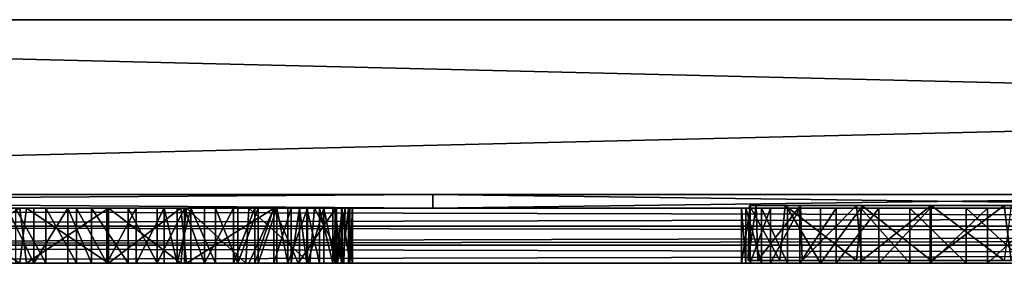
# Model space of a CAD drawing. Units: inches. Extents: x -10.4 to 10.4, y -1.7 to 1.7.
# Drawn here: x -5.7 to -2.9, y 1 to 1.7 of the extents above; entities that cross this region are included whole.
import ezdxf

# ---------------------------------------------------------------- set-up
doc = ezdxf.new("R2010")
doc.units = ezdxf.units.IN
doc.layers.get('0').update_dxf_attribs({"true_color": 0xc2ced6})

msp = doc.modelspace()

# ---------------------------------------------------------------- linework, layer by layer
for points in [[(-10.374, 1.6788), (10.374, 1.6788), (10.374, 1.1788), (-10.374, 1.6788)], [(10.374, 1.1788), (-10.374, 1.1788), (-10.374, 1.6788), (10.374, 1.1788)], [(10.374, 1.6788), (-10.374, 1.6788), (-10.374, 1.1788), (10.374, 1.6788)], [(-10.374, 1.1788), (10.374, 1.1788), (10.374, 1.6788), (-10.374, 1.1788)], [(-10.374, 1.6788), (10.374, 1.6788), (10.374, 1.6788), (-10.374, 1.6788)], [(10.374, 1.6788), (-10.374, 1.6788), (-10.374, 1.6788), (10.374, 1.6788)], [(-10.374, 1.1788), (10.374, 1.1788), (10.374, 1.1788), (-10.374, 1.1788)], [(10.374, 1.1788), (-10.374, 1.1788), (-10.374, 1.1788), (10.374, 1.1788)], [(-4.5263, 1.1788), (-10.3622, 1.1788), (-10.2834, 1.1788), (-4.5263, 1.1788)], [(-3.0847, 1.1788), (-10.3622, 1.1788), (-4.5263, 1.1788), (-3.0847, 1.1788)], [(-10.3622, 1.1788), (-10.3622, 1.1788), (-3.0847, 1.1788), (-10.3622, 1.1788)], [(-3.0847, 1.1788), (-3.0847, 1.1788), (-10.3622, 1.1788), (-3.0847, 1.1788)], [(-3.0847, 1.1788), (-3.0847, 1.1788), (-10.3622, 1.1788), (-3.0847, 1.1788)], [(-3.0847, 1.1788), (-4.5263, 1.1788), (-10.3622, 1.1788), (-3.0847, 1.1788)], [(-10.3622, 1.1788), (-3.0847, 1.1788), (-10.3622, 1.1788), (-10.3622, 1.1788)], [(-4.5263, 1.1788), (-10.2834, 1.1788), (-10.3622, 1.1788), (-4.5263, 1.1788)], [(-10.2834, 1.1788), (-4.5263, 1.1788), (-4.5263, 1.1394), (-10.2834, 1.1788)], [(-4.5263, 1.1394), (-10.2834, 1.1394), (-10.2834, 1.1788), (-4.5263, 1.1394)], [(-4.5263, 1.1788), (-10.2834, 1.1788), (-10.2834, 1.1394), (-4.5263, 1.1788)], [(-10.2834, 1.1394), (-4.5263, 1.1394), (-4.5263, 1.1788), (-10.2834, 1.1394)], [(-3.0847, 1.1788), (-4.5263, 1.1788), (-1.5643, 1.1788), (-3.0847, 1.1788)], [(-1.5643, 1.1788), (-4.5263, 1.1788), (-3.0847, 1.1788), (-1.5643, 1.1788)], [(-4.5263, 1.1788), (-1.5643, 1.1788), (-1.5643, 1.1394), (-4.5263, 1.1788)], [(-1.5643, 1.1394), (-4.5263, 1.1394), (-4.5263, 1.1788), (-1.5643, 1.1394)], [(-1.5643, 1.1788), (-4.5263, 1.1788), (-4.5263, 1.1394), (-1.5643, 1.1788)], [(-4.5263, 1.1394), (-1.5643, 1.1394), (-1.5643, 1.1788), (-4.5263, 1.1394)], [(-3.0847, 1.1788), (-3.0847, 1.1788), (1.3976, 1.1788), (-3.0847, 1.1788)], [(1.3976, 1.1788), (1.3976, 1.1788), (-3.0847, 1.1788), (1.3976, 1.1788)], [(-3.0847, 1.1788), (-3.0847, 1.1788), (1.3976, 1.1788), (-3.0847, 1.1788)], [(1.3976, 1.1788), (1.3976, 1.1788), (-3.0847, 1.1788), (1.3976, 1.1788)], [(1.3976, 1.1788), (-3.0847, 1.1788), (-1.5643, 1.1788), (1.3976, 1.1788)], [(-3.0847, 1.1788), (1.3976, 1.1788), (1.3976, 1.1788), (-3.0847, 1.1788)], [(1.3976, 1.1788), (-1.5643, 1.1788), (-3.0847, 1.1788), (1.3976, 1.1788)], [(10.3779, 1.0879), (10.3819, 1.1394), (-10.3779, 1.1394), (10.3779, 1.0879)], [(-10.3779, 1.1394), (-10.3779, 1.0879), (10.3779, 1.0879), (-10.3779, 1.1394)], [(0.7065, 1.1394), (-10.3779, 1.1394), (10.3819, 1.1394), (0.7065, 1.1394)], [(-0.6757, 1.1394), (-10.3779, 1.1394), (0.7065, 1.1394), (-0.6757, 1.1394)], [(-2.749, 1.1394), (-10.3779, 1.1394), (-0.6757, 1.1394), (-2.749, 1.1394)], [(-7.6175, 1.1394), (-10.3779, 1.1394), (-2.749, 1.1394), (-7.6175, 1.1394)], [(10.3819, 1.1394), (10.3866, 1.0607), (-10.3779, 1.0879), (10.3819, 1.1394)], [(-10.3779, 1.0879), (-10.3779, 1.1394), (10.3819, 1.1394), (-10.3779, 1.0879)], [(-10.3779, 1.1394), (0.7065, 1.1394), (2.0887, 1.1394), (-10.3779, 1.1394)], [(2.0887, 1.1394), (10.3819, 1.1394), (-10.3779, 1.1394), (2.0887, 1.1394)], [(-0.6757, 1.1394), (0.7065, 1.1394), (-10.3779, 1.1394), (-0.6757, 1.1394)], [(-2.0579, 1.1394), (-0.6757, 1.1394), (-10.3779, 1.1394), (-2.0579, 1.1394)], [(-3.4401, 1.1394), (-2.0579, 1.1394), (-10.3779, 1.1394), (-3.4401, 1.1394)], [(-7.6175, 1.1394), (-3.4401, 1.1394), (-10.3779, 1.1394), (-7.6175, 1.1394)], [(-4.5263, 1.1394), (-10.3622, 1.1394), (-3.0847, 1.1394), (-4.5263, 1.1394)], [(-10.2834, 1.1394), (-10.3622, 1.1394), (-4.5263, 1.1394), (-10.2834, 1.1394)], [(-10.3622, 1.1394), (-10.3622, 1.1394), (-3.0847, 1.1394), (-10.3622, 1.1394)], [(-3.0847, 1.1394), (-3.0847, 1.1394), (-10.3622, 1.1394), (-3.0847, 1.1394)], [(-3.0847, 1.1394), (-10.3622, 1.1394), (-4.5263, 1.1394), (-3.0847, 1.1394)], [(-3.0847, 1.1394), (-3.0847, 1.1394), (-10.3622, 1.1394), (-3.0847, 1.1394)], [(-4.5263, 1.1394), (-10.3622, 1.1394), (-10.2834, 1.1394), (-4.5263, 1.1394)], [(-3.0847, 1.1394), (-10.3622, 1.1394), (-10.3622, 1.1394), (-3.0847, 1.1394)], [(-5.6347, 1.1394), (-3.4401, 1.1394), (-7.6175, 1.1394), (-5.6347, 1.1394)], [(-7.6175, 1.1394), (-5.722, 1.1394), (-5.6347, 1.1394), (-7.6175, 1.1394)], [(-7.6175, 1.1394), (-5.6696, 1.1394), (-5.7458, 1.1394), (-7.6175, 1.1394)], [(-5.5716, 1.1394), (-7.6175, 1.1394), (-2.938, 1.1394), (-5.5716, 1.1394)], [(-7.6175, 1.1394), (-5.5716, 1.1394), (-5.6696, 1.1394), (-7.6175, 1.1394)], [(-2.7638, 1.1394), (-7.6175, 1.1394), (-2.0579, 1.1394), (-2.7638, 1.1394)], [(-2.0579, 1.1394), (-7.6175, 1.1394), (-2.749, 1.1394), (-2.0579, 1.1394)], [(-7.6175, 1.1394), (-2.7638, 1.1394), (-2.938, 1.1394), (-7.6175, 1.1394)], [(-3.4401, 1.1394), (-3.4401, 1.1394), (-7.6175, 1.1394), (-3.4401, 1.1394)], [(-7.6175, 1.1394), (-7.6175, 1.1394), (-3.4401, 1.1394), (-7.6175, 1.1394)], [(-7.6175, 1.1394), (-7.6175, 1.1394), (-2.749, 1.1394), (-7.6175, 1.1394)], [(-5.7097, 0.9823), (-5.9791, 0.9823), (-5.9626, 1.1399), (-5.7097, 0.9823)], [(-5.9627, 0.9823), (-5.6899, 0.9823), (-5.7097, 1.1399), (-5.9627, 0.9823)], [(-5.9626, 1.1399), (-5.6899, 1.1399), (-5.7097, 0.9823), (-5.9626, 1.1399)], [(-5.6899, 1.1399), (-5.9626, 1.1399), (-5.7097, 1.1399), (-5.6899, 1.1399)], [(-5.6696, 0.982), (-5.7458, 1.1394), (-5.6696, 1.1394), (-5.6696, 0.982)], [(-5.7458, 1.1394), (-5.6696, 0.982), (-5.7458, 0.982), (-5.7458, 1.1394)], [(-5.6347, 0.982), (-5.6347, 1.1394), (-5.722, 1.1394), (-5.6347, 0.982)], [(-5.6347, 0.982), (-5.722, 1.1394), (-5.722, 0.982), (-5.6347, 0.982)], [(-5.4553, 0.9823), (-5.7097, 0.9823), (-5.6899, 1.1399), (-5.4553, 0.9823)], [(-5.4553, 1.1399), (-5.7097, 1.1399), (-5.6899, 0.9823), (-5.4553, 1.1399)], [(-5.4553, 1.1399), (-5.6899, 1.1399), (-5.7097, 1.1399), (-5.4553, 1.1399)], [(-5.6899, 1.1399), (-5.4553, 1.1399), (-5.4553, 0.9823), (-5.6899, 1.1399)], [(-5.6899, 0.9823), (-5.4553, 0.9823), (-5.4553, 1.1399), (-5.6899, 0.9823)], [(-5.6899, 1.1399), (-5.2487, 1.1399), (-5.2323, 1.1399), (-5.6899, 1.1399)], [(-5.6899, 1.1399), (-5.4553, 1.1399), (-5.2487, 1.1399), (-5.6899, 1.1399)], [(-5.2323, 1.1399), (-5.4553, 1.1399), (-5.6899, 1.1399), (-5.2323, 1.1399)], [(-5.6696, 0.982), (-5.6696, 1.1394), (-5.5716, 1.1394), (-5.6696, 0.982)], [(-5.6696, 0.982), (-5.5716, 1.1394), (-5.5716, 0.982), (-5.6696, 0.982)], [(-5.5471, 0.982), (-5.5471, 1.1394), (-5.6347, 1.1394), (-5.5471, 0.982)], [(-5.5471, 0.982), (-5.6347, 1.1394), (-5.6347, 0.982), (-5.5471, 0.982)], [(-5.6347, 1.1394), (-5.5471, 1.1394), (-3.4401, 1.1394), (-5.6347, 1.1394)], [(-5.5042, 1.1394), (-5.5042, 0.982), (-5.5716, 1.1394), (-5.5042, 1.1394)], [(-5.5716, 1.1394), (-5.5042, 0.982), (-5.5716, 0.982), (-5.5716, 1.1394)], [(-5.5716, 1.1394), (-2.938, 1.1394), (-5.5042, 1.1394), (-5.5716, 1.1394)], [(-5.4605, 0.982), (-5.4605, 1.1394), (-5.5471, 1.1394), (-5.4605, 0.982)], [(-5.4605, 0.982), (-5.5471, 1.1394), (-5.5471, 0.982), (-5.4605, 0.982)], [(-5.4605, 1.1394), (-3.4401, 1.1394), (-5.5471, 1.1394), (-5.4605, 1.1394)], [(-5.3988, 0.982), (-5.5042, 1.1394), (-5.3988, 1.1394), (-5.3988, 0.982)], [(-5.5042, 0.982), (-5.5042, 1.1394), (-5.3988, 0.982), (-5.5042, 0.982)], [(-5.5042, 1.1394), (-3.1027, 1.1394), (-5.3988, 1.1394), (-5.5042, 1.1394)], [(-5.5042, 1.1394), (-2.938, 1.1394), (-3.1027, 1.1394), (-5.5042, 1.1394)], [(-5.4605, 0.982), (-5.3763, 1.1394), (-5.4605, 1.1394), (-5.4605, 0.982)], [(-5.3763, 0.982), (-5.3763, 1.1394), (-5.4605, 0.982), (-5.3763, 0.982)], [(-3.4401, 1.1394), (-5.4605, 1.1394), (-5.3763, 1.1394), (-3.4401, 1.1394)], [(-5.4553, 1.1399), (-5.2323, 1.1399), (-5.2487, 0.9823), (-5.4553, 1.1399)], [(-5.2487, 0.9823), (-5.4553, 0.9823), (-5.4553, 1.1399), (-5.2487, 0.9823)], [(-5.2487, 1.1399), (-5.4553, 1.1399), (-5.4553, 0.9823), (-5.2487, 1.1399)], [(-5.4553, 0.9823), (-5.2323, 0.9823), (-5.2487, 1.1399), (-5.4553, 0.9823)], [(-5.3162, 0.982), (-5.3988, 1.1394), (-5.3162, 1.1394), (-5.3162, 0.982)], [(-5.3988, 0.982), (-5.3988, 1.1394), (-5.3162, 0.982), (-5.3988, 0.982)], [(-5.3162, 1.1394), (-5.3988, 1.1394), (-3.1027, 1.1394), (-5.3162, 1.1394)], [(-5.3763, 0.982), (-5.2957, 1.1394), (-5.3763, 1.1394), (-5.3763, 0.982)], [(-5.2957, 0.982), (-5.2957, 1.1394), (-5.3763, 0.982), (-5.2957, 0.982)], [(-3.4401, 1.1394), (-5.3763, 1.1394), (-5.2957, 1.1394), (-3.4401, 1.1394)], [(-5.2379, 1.1394), (-5.3162, 0.982), (-5.3162, 1.1394), (-5.2379, 1.1394)], [(-5.3162, 0.982), (-5.2379, 1.1394), (-5.2379, 0.982), (-5.3162, 0.982)], [(-5.3162, 1.1394), (-3.2492, 1.1394), (-5.2379, 1.1394), (-5.3162, 1.1394)], [(-5.3162, 1.1394), (-3.1027, 1.1394), (-3.2492, 1.1394), (-5.3162, 1.1394)], [(-5.2957, 1.1394), (-5.259, 0.982), (-5.259, 1.1394), (-5.2957, 1.1394)], [(-5.259, 0.982), (-5.2957, 1.1394), (-5.2957, 0.982), (-5.259, 0.982)], [(-5.2957, 1.1394), (-5.259, 1.1394), (-3.4401, 1.1394), (-5.2957, 1.1394)], [(-5.259, 1.1394), (-5.259, 0.982), (-5.2198, 1.1394), (-5.259, 1.1394)], [(-5.2198, 1.1394), (-5.259, 0.982), (-5.2198, 0.982), (-5.2198, 1.1394)], [(-5.259, 1.1394), (-3.3011, 1.1394), (-3.4401, 1.1394), (-5.259, 1.1394)], [(-5.259, 1.1394), (-5.2198, 1.1394), (-3.3011, 1.1394), (-5.259, 1.1394)], [(-4.9812, 1.14), (-5.2487, 1.1399), (-5.2323, 0.9823), (-4.9812, 1.14)], [(-5.2487, 1.1399), (-4.9812, 1.14), (-4.865, 1.1399), (-5.2487, 1.1399)], [(-5.0621, 0.9823), (-5.2487, 0.9823), (-5.2323, 1.1399), (-5.0621, 0.9823)], [(-5.2323, 1.1399), (-5.2487, 1.1399), (-5.0531, 1.1399), (-5.2323, 1.1399)], [(-4.865, 1.1399), (-5.0531, 1.1399), (-5.2487, 1.1399), (-4.865, 1.1399)], [(-5.1808, 1.1394), (-5.1808, 0.982), (-5.2379, 1.1394), (-5.1808, 1.1394)], [(-5.1808, 0.982), (-5.2379, 0.982), (-5.2379, 1.1394), (-5.1808, 0.982)], [(-3.2492, 1.1394), (-5.1808, 1.1394), (-5.2379, 1.1394), (-3.2492, 1.1394)], [(-5.2323, 0.9823), (-5.0531, 0.9826), (-4.9812, 1.14), (-5.2323, 0.9823)], [(-5.2323, 1.1399), (-5.0531, 1.1399), (-5.0621, 0.9823), (-5.2323, 1.1399)], [(-5.1493, 0.982), (-5.1493, 1.1394), (-5.2198, 1.1394), (-5.1493, 0.982)], [(-5.1493, 0.982), (-5.2198, 1.1394), (-5.2198, 0.982), (-5.1493, 0.982)], [(-5.1493, 1.1394), (-3.3011, 1.1394), (-5.2198, 1.1394), (-5.1493, 1.1394)], [(-5.1808, 0.982), (-5.1808, 1.1394), (-5.0973, 1.1394), (-5.1808, 0.982)], [(-5.1808, 0.982), (-5.0973, 1.1394), (-5.0973, 0.982), (-5.1808, 0.982)], [(-5.1808, 1.1394), (-3.2492, 1.1394), (-3.3718, 1.1394), (-5.1808, 1.1394)], [(-5.0973, 1.1394), (-5.1808, 1.1394), (-3.3718, 1.1394), (-5.0973, 1.1394)], [(-5.0848, 0.982), (-5.0848, 1.1394), (-5.1493, 1.1394), (-5.0848, 0.982)], [(-5.1493, 0.982), (-5.0848, 0.982), (-5.1493, 1.1394), (-5.1493, 0.982)], [(-3.4164, 1.1394), (-3.3011, 1.1394), (-5.1493, 1.1394), (-3.4164, 1.1394)], [(-3.4164, 1.1394), (-5.1493, 1.1394), (-5.0848, 1.1394), (-3.4164, 1.1394)], [(-5.0973, 0.982), (-5.0973, 1.1394), (-5.0364, 1.1394), (-5.0973, 0.982)], [(-5.0973, 0.982), (-5.0364, 1.1394), (-5.0364, 0.982), (-5.0973, 0.982)], [(-5.0364, 1.1394), (-5.0973, 1.1394), (-3.3718, 1.1394), (-5.0364, 1.1394)], [(-5.0848, 0.982), (-5.0266, 1.1394), (-5.0848, 1.1394), (-5.0848, 0.982)], [(-5.0266, 0.982), (-5.0266, 1.1394), (-5.0848, 0.982), (-5.0266, 0.982)], [(-5.0848, 1.1394), (-5.0266, 1.1394), (-3.4164, 1.1394), (-5.0848, 1.1394)], [(-4.8786, 0.9824), (-5.0621, 0.9823), (-5.0531, 1.1399), (-4.8786, 0.9824)], [(-5.0531, 0.9826), (-4.9126, 0.9823), (-4.9812, 1.14), (-5.0531, 0.9826)], [(-5.0531, 1.1399), (-4.865, 1.1399), (-4.8786, 0.9824), (-5.0531, 1.1399)], [(-5.0364, 0.982), (-5.0364, 1.1394), (-4.982, 1.1394), (-5.0364, 0.982)], [(-5.0364, 0.982), (-4.982, 1.1394), (-4.982, 0.982), (-5.0364, 0.982)], [(-3.3718, 1.1394), (-4.982, 1.1394), (-5.0364, 1.1394), (-3.3718, 1.1394)], [(-5.0266, 0.982), (-4.9732, 1.1394), (-5.0266, 1.1394), (-5.0266, 0.982)], [(-4.9732, 0.982), (-4.9732, 1.1394), (-5.0266, 0.982), (-4.9732, 0.982)], [(-4.9732, 1.1394), (-3.4164, 1.1394), (-5.0266, 1.1394), (-4.9732, 1.1394)], [(-4.982, 0.982), (-4.982, 1.1394), (-4.9327, 1.1394), (-4.982, 0.982)], [(-4.982, 0.982), (-4.9327, 1.1394), (-4.9327, 0.982), (-4.982, 0.982)], [(-3.3718, 1.1394), (-3.4752, 1.1394), (-4.982, 1.1394), (-3.3718, 1.1394)], [(-4.9327, 1.1394), (-4.982, 1.1394), (-3.4752, 1.1394), (-4.9327, 1.1394)], [(-4.9812, 1.14), (-4.8045, 1.1395), (-4.865, 1.1399), (-4.9812, 1.14)], [(-4.9126, 0.9823), (-4.8045, 1.1395), (-4.9812, 1.14), (-4.9126, 0.9823)], [(-4.9732, 1.1394), (-4.9414, 0.982), (-4.9414, 1.1394), (-4.9732, 1.1394)], [(-4.9732, 1.1394), (-4.9732, 0.982), (-4.9414, 0.982), (-4.9732, 1.1394)], [(-3.4164, 1.1394), (-4.9732, 1.1394), (-4.9414, 1.1394), (-3.4164, 1.1394)], [(-4.9414, 0.982), (-4.8858, 1.1394), (-4.9414, 1.1394), (-4.9414, 0.982)], [(-4.8858, 1.1394), (-4.9414, 0.982), (-4.8858, 0.982), (-4.8858, 1.1394)], [(-3.511, 1.1394), (-4.9414, 1.1394), (-4.8858, 1.1394), (-3.511, 1.1394)], [(-4.9414, 1.1394), (-3.511, 1.1394), (-3.4164, 1.1394), (-4.9414, 1.1394)], [(-4.9087, 1.1394), (-4.9327, 0.982), (-4.9327, 1.1394), (-4.9087, 1.1394)], [(-4.9087, 0.982), (-4.9327, 0.982), (-4.9087, 1.1394), (-4.9087, 0.982)], [(-4.9327, 1.1394), (-3.4752, 1.1394), (-4.9087, 1.1394), (-4.9327, 1.1394)], [(-4.9126, 0.9823), (-4.7992, 0.9822), (-4.8045, 1.1395), (-4.9126, 0.9823)], [(-4.8875, 1.1394), (-4.8875, 0.982), (-4.9087, 1.1394), (-4.8875, 1.1394)], [(-4.9087, 1.1394), (-4.8875, 0.982), (-4.9087, 0.982), (-4.9087, 1.1394)], [(-3.4752, 1.1394), (-4.8875, 1.1394), (-4.9087, 1.1394), (-3.4752, 1.1394)], [(-4.8512, 0.982), (-4.8875, 1.1394), (-4.8512, 1.1394), (-4.8512, 0.982)], [(-4.8512, 0.982), (-4.8875, 0.982), (-4.8875, 1.1394), (-4.8512, 0.982)], [(-4.8875, 1.1394), (-3.56, 1.1394), (-4.8512, 1.1394), (-4.8875, 1.1394)], [(-4.8875, 1.1394), (-3.4752, 1.1394), (-3.56, 1.1394), (-4.8875, 1.1394)], [(-4.8858, 0.982), (-4.8385, 1.1394), (-4.8858, 1.1394), (-4.8858, 0.982)], [(-4.8385, 0.982), (-4.8385, 1.1394), (-4.8858, 0.982), (-4.8385, 0.982)], [(-3.511, 1.1394), (-4.8858, 1.1394), (-4.8385, 1.1394), (-3.511, 1.1394)], [(-4.781, 0.9823), (-4.8786, 0.9824), (-4.865, 1.1399), (-4.781, 0.9823)], [(-4.865, 1.1399), (-4.7776, 1.1394), (-4.781, 0.9823), (-4.865, 1.1399)], [(-4.7776, 1.1394), (-4.865, 1.1399), (-4.8045, 1.1395), (-4.7776, 1.1394)], [(-4.8134, 0.982), (-4.8512, 1.1394), (-4.8134, 1.1394), (-4.8134, 0.982)], [(-4.8512, 0.982), (-4.8512, 1.1394), (-4.8134, 0.982), (-4.8512, 0.982)], [(-4.8134, 1.1394), (-4.8512, 1.1394), (-3.56, 1.1394), (-4.8134, 1.1394)], [(-4.8058, 0.982), (-4.8058, 1.1394), (-4.8385, 1.1394), (-4.8058, 0.982)], [(-4.8385, 1.1394), (-4.8385, 0.982), (-4.8058, 0.982), (-4.8385, 1.1394)], [(-3.585, 1.1394), (-3.511, 1.1394), (-4.8385, 1.1394), (-3.585, 1.1394)], [(-3.585, 1.1394), (-4.8385, 1.1394), (-4.8058, 1.1394), (-3.585, 1.1394)], [(-4.8027, 1.1394), (-4.8134, 0.982), (-4.8134, 1.1394), (-4.8027, 1.1394)], [(-4.8027, 1.1394), (-4.8027, 0.982), (-4.8134, 0.982), (-4.8027, 1.1394)], [(-3.56, 1.1394), (-3.6177, 1.1394), (-4.8134, 1.1394), (-3.56, 1.1394)], [(-4.8027, 1.1394), (-4.8134, 1.1394), (-3.6177, 1.1394), (-4.8027, 1.1394)], [(-4.7885, 0.982), (-4.7885, 1.1394), (-4.8058, 1.1394), (-4.7885, 0.982)], [(-4.8058, 1.1394), (-4.8058, 0.982), (-4.7885, 0.982), (-4.8058, 1.1394)], [(-4.7885, 1.1394), (-3.585, 1.1394), (-4.8058, 1.1394), (-4.7885, 1.1394)], [(-4.7776, 1.1394), (-4.8045, 1.1395), (-4.7992, 0.9822), (-4.7776, 1.1394)], [(-4.7866, 1.1394), (-4.8027, 0.982), (-4.8027, 1.1394), (-4.7866, 1.1394)], [(-4.8027, 0.982), (-4.7866, 1.1394), (-4.7866, 0.982), (-4.8027, 0.982)], [(-4.8027, 1.1394), (-3.6177, 1.1394), (-4.7866, 1.1394), (-4.8027, 1.1394)], [(-4.7992, 0.9822), (-4.781, 0.9823), (-4.7776, 1.1394), (-4.7992, 0.9822)], [(-4.7641, 0.982), (-4.7641, 1.1394), (-4.7885, 1.1394), (-4.7641, 0.982)], [(-4.7641, 0.982), (-4.7885, 1.1394), (-4.7885, 0.982), (-4.7641, 0.982)], [(-3.6307, 1.1394), (-4.7885, 1.1394), (-4.7641, 1.1394), (-3.6307, 1.1394)], [(-3.585, 1.1394), (-4.7885, 1.1394), (-3.6307, 1.1394), (-3.585, 1.1394)], [(-4.7866, 0.982), (-4.7866, 1.1394), (-4.7685, 1.1394), (-4.7866, 0.982)], [(-4.7685, 1.1394), (-4.7685, 0.982), (-4.7866, 0.982), (-4.7685, 1.1394)], [(-4.7866, 1.1394), (-3.6177, 1.1394), (-4.7685, 1.1394), (-4.7866, 1.1394)], [(-4.7576, 0.982), (-4.7685, 1.1394), (-4.7576, 1.1394), (-4.7576, 0.982)], [(-4.7685, 0.982), (-4.7685, 1.1394), (-4.7576, 0.982), (-4.7685, 0.982)], [(-4.7685, 1.1394), (-3.6422, 1.1394), (-4.7576, 1.1394), (-4.7685, 1.1394)], [(-3.6422, 1.1394), (-4.7685, 1.1394), (-3.6177, 1.1394), (-3.6422, 1.1394)], [(-4.7641, 0.982), (-4.7563, 1.1394), (-4.7641, 1.1394), (-4.7641, 0.982)], [(-4.7563, 1.1394), (-4.7641, 0.982), (-4.7563, 0.982), (-4.7563, 1.1394)], [(-4.7641, 1.1394), (-4.7563, 1.1394), (-3.6307, 1.1394), (-4.7641, 1.1394)], [(-4.7571, 0.982), (-4.7576, 1.1394), (-4.7571, 1.1394), (-4.7571, 0.982)], [(-4.7576, 1.1394), (-4.7571, 0.982), (-4.7576, 0.982), (-4.7576, 1.1394)], [(-3.6422, 1.1394), (-4.7571, 1.1394), (-4.7576, 1.1394), (-3.6422, 1.1394)], [(-4.7563, 0.982), (-4.7571, 1.1394), (-4.7563, 1.1394), (-4.7563, 0.982)], [(-4.7571, 0.982), (-4.7571, 1.1394), (-4.7563, 0.982), (-4.7571, 0.982)], [(-4.7563, 1.1394), (-4.7571, 1.1394), (-3.6422, 1.1394), (-4.7563, 1.1394)], [(-3.6422, 1.1394), (-3.6307, 1.1394), (-4.7563, 1.1394), (-3.6422, 1.1394)], [(-3.0847, 1.1394), (-1.5643, 1.1394), (-4.5263, 1.1394), (-3.0847, 1.1394)], [(-4.5263, 1.1394), (-1.5643, 1.1394), (-3.0847, 1.1394), (-4.5263, 1.1394)], [(-3.6422, 1.1394), (-3.6422, 0.982), (-3.6307, 0.982), (-3.6422, 1.1394)], [(-3.6307, 0.982), (-3.6307, 1.1394), (-3.6422, 1.1394), (-3.6307, 0.982)], [(-3.6177, 1.1394), (-3.6177, 0.982), (-3.6422, 0.982), (-3.6177, 1.1394)], [(-3.6422, 0.982), (-3.6422, 1.1394), (-3.6177, 1.1394), (-3.6422, 0.982)], [(-3.6307, 1.1394), (-3.6307, 0.982), (-3.585, 0.982), (-3.6307, 1.1394)], [(-3.585, 0.982), (-3.585, 1.1394), (-3.6307, 1.1394), (-3.585, 0.982)], [(-3.6234, 0.9899), (-3.5957, 0.9907), (-3.6005, 1.1474), (-3.6234, 0.9899)], [(-3.6005, 1.1474), (-3.6201, 1.1473), (-3.6234, 0.9899), (-3.6005, 1.1474)], [(-3.5328, 0.9896), (-3.6234, 0.9899), (-3.6201, 1.1473), (-3.5328, 0.9896)], [(-3.6201, 1.1473), (-3.6005, 1.1474), (-3.4741, 1.1473), (-3.6201, 1.1473)], [(-3.6201, 1.1473), (-3.5175, 1.147), (-3.5328, 0.9896), (-3.6201, 1.1473)], [(-3.4741, 1.1473), (-3.5175, 1.147), (-3.6201, 1.1473), (-3.4741, 1.1473)], [(-3.56, 1.1394), (-3.56, 0.982), (-3.6177, 0.982), (-3.56, 1.1394)], [(-3.6177, 0.982), (-3.6177, 1.1394), (-3.56, 1.1394), (-3.6177, 0.982)], [(-3.4741, 1.1473), (-3.6005, 1.1474), (-3.5957, 0.9907), (-3.4741, 1.1473)], [(-3.5957, 0.9907), (-3.4689, 0.9897), (-3.4741, 1.1473), (-3.5957, 0.9907)], [(-3.585, 1.1394), (-3.585, 0.982), (-3.511, 0.982), (-3.585, 1.1394)], [(-3.511, 0.982), (-3.511, 1.1394), (-3.585, 1.1394), (-3.511, 0.982)], [(-3.4752, 1.1394), (-3.4752, 0.982), (-3.56, 0.982), (-3.4752, 1.1394)], [(-3.56, 0.982), (-3.56, 1.1394), (-3.4752, 1.1394), (-3.56, 0.982)], [(-3.5175, 1.147), (-3.3135, 0.9897), (-3.5328, 0.9896), (-3.5175, 1.147)], [(-3.5175, 1.147), (-3.2982, 1.1473), (-3.3135, 0.9897), (-3.5175, 1.147)], [(-3.4741, 1.1473), (-3.2982, 1.1473), (-3.5175, 1.147), (-3.4741, 1.1473)], [(-3.511, 1.1394), (-3.511, 0.982), (-3.4164, 0.982), (-3.511, 1.1394)], [(-3.4164, 0.982), (-3.4164, 1.1394), (-3.511, 1.1394), (-3.4164, 0.982)], [(-3.3718, 1.1394), (-3.3718, 0.982), (-3.4752, 0.982), (-3.3718, 1.1394)], [(-3.4752, 0.982), (-3.4752, 1.1394), (-3.3718, 1.1394), (-3.4752, 0.982)], [(-3.3135, 1.1473), (-3.4741, 1.1473), (-3.4689, 0.9897), (-3.3135, 1.1473)], [(-3.3135, 1.1473), (-3.2982, 1.1473), (-3.4741, 1.1473), (-3.3135, 1.1473)], [(-3.4689, 0.9897), (-3.2982, 0.9897), (-3.3135, 1.1473), (-3.4689, 0.9897)], [(-3.1606, 1.1394), (-2.9997, 1.1394), (-3.4401, 1.1394), (-3.1606, 1.1394)], [(-3.4401, 1.1394), (-2.0579, 1.1394), (-2.0579, 1.1394), (-3.4401, 1.1394)], [(-2.0579, 1.1394), (-3.4401, 1.1394), (-3.4401, 1.1394), (-2.0579, 1.1394)], [(-2.0579, 1.1394), (-3.4401, 1.1394), (-2.8268, 1.1394), (-2.0579, 1.1394)], [(-3.4401, 1.1394), (-2.9997, 1.1394), (-2.8268, 1.1394), (-3.4401, 1.1394)], [(-3.1606, 1.1394), (-3.4401, 1.1394), (-3.3011, 1.1394), (-3.1606, 1.1394)], [(-3.3011, 1.1394), (-3.4164, 1.1394), (-3.4164, 0.982), (-3.3011, 1.1394)], [(-3.4164, 0.982), (-3.3011, 0.982), (-3.3011, 1.1394), (-3.4164, 0.982)], [(-3.3718, 0.982), (-3.3718, 1.1394), (-3.2492, 1.1394), (-3.3718, 0.982)], [(-3.2492, 1.1394), (-3.2492, 0.982), (-3.3718, 0.982), (-3.2492, 1.1394)], [(-3.0996, 0.9897), (-3.3135, 0.9897), (-3.2982, 1.1473), (-3.0996, 0.9897)], [(-3.0996, 1.1473), (-3.3135, 1.1473), (-3.2982, 0.9897), (-3.0996, 1.1473)], [(-2.89, 1.1473), (-3.0996, 1.1473), (-3.3135, 1.1473), (-2.89, 1.1473)], [(-3.2982, 1.1473), (-3.3135, 1.1473), (-3.0996, 1.1473), (-3.2982, 1.1473)], [(-3.0996, 1.1473), (-2.89, 1.1473), (-3.3135, 1.1473), (-3.0996, 1.1473)], [(-3.3011, 1.1394), (-3.3011, 0.982), (-3.1606, 0.982), (-3.3011, 1.1394)], [(-3.1606, 0.982), (-3.1606, 1.1394), (-3.3011, 1.1394), (-3.1606, 0.982)], [(-3.2982, 1.1473), (-3.0996, 1.1473), (-3.0996, 0.9897), (-3.2982, 1.1473)], [(-3.2982, 0.9897), (-3.0996, 0.9897), (-3.0996, 1.1473), (-3.2982, 0.9897)], [(-3.1027, 1.1394), (-3.1027, 0.982), (-3.2492, 0.982), (-3.1027, 1.1394)], [(-3.2492, 0.982), (-3.2492, 1.1394), (-3.1027, 1.1394), (-3.2492, 0.982)], [(-3.1606, 1.1394), (-3.1606, 0.982), (-2.9997, 0.982), (-3.1606, 1.1394)], [(-2.9997, 0.982), (-2.9997, 1.1394), (-3.1606, 1.1394), (-2.9997, 0.982)], [(-2.938, 1.1394), (-2.938, 0.982), (-3.1027, 0.982), (-2.938, 1.1394)], [(-3.1027, 0.982), (-3.1027, 1.1394), (-2.938, 1.1394), (-3.1027, 0.982)], [(-2.89, 0.9897), (-3.0996, 0.9897), (-3.0996, 1.1473), (-2.89, 0.9897)], [(-3.0996, 1.1473), (-2.8703, 1.1473), (-2.89, 0.9897), (-3.0996, 1.1473)], [(-3.0996, 0.9897), (-2.8703, 0.9897), (-2.89, 1.1473), (-3.0996, 0.9897)], [(-2.89, 1.1473), (-3.0996, 1.1473), (-3.0996, 0.9897), (-2.89, 1.1473)], [(-3.0996, 1.1473), (-2.89, 1.1473), (-2.8703, 1.1473), (-3.0996, 1.1473)], [(-3.0847, 1.1394), (1.3976, 1.1394), (1.3976, 1.1394), (-3.0847, 1.1394)], [(1.3976, 1.1394), (-3.0847, 1.1394), (-3.0847, 1.1394), (1.3976, 1.1394)], [(-3.0847, 1.1394), (1.3976, 1.1394), (1.3976, 1.1394), (-3.0847, 1.1394)], [(1.3976, 1.1394), (-3.0847, 1.1394), (-3.0847, 1.1394), (1.3976, 1.1394)], [(-3.0847, 1.1394), (1.3976, 1.1394), (1.3976, 1.1394), (-3.0847, 1.1394)], [(1.3976, 1.1394), (-1.5643, 1.1394), (-3.0847, 1.1394), (1.3976, 1.1394)], [(1.3976, 1.1394), (-3.0847, 1.1394), (-1.5643, 1.1394), (1.3976, 1.1394)], [(-2.9997, 1.1394), (-2.9997, 0.982), (-2.8268, 0.982), (-2.9997, 1.1394)], [(-2.8268, 0.982), (-2.8268, 1.1394), (-2.9997, 1.1394), (-2.8268, 0.982)], [(-2.7638, 1.1394), (-2.7638, 0.982), (-2.938, 0.982), (-2.7638, 1.1394)], [(-2.938, 0.982), (-2.938, 1.1394), (-2.7638, 1.1394), (-2.938, 0.982)], [(-2.5863, 1.1473), (-2.89, 1.1473), (-2.8703, 0.9897), (-2.5863, 1.1473)], [(-2.5863, 1.1473), (-2.8703, 1.1473), (-2.89, 1.1473), (-2.5863, 1.1473)], [(-10.3779, 1.0335), (-10.3779, 1.0879), (10.3866, 1.0607), (-10.3779, 1.0335)], [(-10.3779, 1.0335), (10.3779, 1.0335), (10.3779, 1.0879), (-10.3779, 1.0335)], [(10.3779, 1.0879), (-10.3779, 1.0879), (-10.3779, 1.0335), (10.3779, 1.0879)], [(-10.3779, 1.0335), (10.3866, 1.0607), (10.3819, 0.982), (-10.3779, 1.0335)], [(10.3779, 1.0335), (-10.3779, 1.0335), (-10.3779, 0.982), (10.3779, 1.0335)], [(-10.3779, 0.982), (10.3819, 0.982), (10.3779, 1.0335), (-10.3779, 0.982)], [(10.3819, 0.982), (-10.3779, 0.982), (-10.3779, 1.0335), (10.3819, 0.982)], [(-3.6234, 0.9899), (-3.4689, 0.9897), (-3.5957, 0.9907), (-3.6234, 0.9899)], [(-3.4689, 0.9897), (-3.6234, 0.9899), (-3.5328, 0.9896), (-3.4689, 0.9897)], [(-3.4689, 0.9897), (-3.5328, 0.9896), (-3.3135, 0.9897), (-3.4689, 0.9897)], [(-3.2982, 0.9897), (-3.4689, 0.9897), (-3.3135, 0.9897), (-3.2982, 0.9897)], [(-3.3135, 0.9897), (-3.0996, 0.9897), (-3.2982, 0.9897), (-3.3135, 0.9897)], [(-2.8703, 0.9897), (-3.2982, 0.9897), (-3.0996, 0.9897), (-2.8703, 0.9897)], [(-3.0996, 0.9897), (-3.2982, 0.9897), (-2.8703, 0.9897), (-3.0996, 0.9897)], [(-3.0996, 0.9897), (-2.89, 0.9897), (-2.8703, 0.9897), (-3.0996, 0.9897)], [(-10.3779, 0.982), (-0.6757, 0.982), (1.3976, 0.982), (-10.3779, 0.982)], [(1.3976, 0.982), (10.3819, 0.982), (-10.3779, 0.982), (1.3976, 0.982)], [(-2.0579, 0.982), (-0.6757, 0.982), (-10.3779, 0.982), (-2.0579, 0.982)], [(-3.4401, 0.982), (-2.0579, 0.982), (-10.3779, 0.982), (-3.4401, 0.982)], [(-7.6175, 0.982), (-3.4401, 0.982), (-10.3779, 0.982), (-7.6175, 0.982)], [(-10.3779, 0.982), (10.3819, 0.982), (-0.6757, 0.982), (-10.3779, 0.982)], [(-0.6757, 0.982), (-2.0579, 0.982), (-10.3779, 0.982), (-0.6757, 0.982)], [(-10.3779, 0.982), (-2.0579, 0.982), (-4.1312, 0.982), (-10.3779, 0.982)], [(-10.3779, 0.982), (-4.1312, 0.982), (-8.9997, 0.982), (-10.3779, 0.982)], [(-8.9997, 0.982), (-4.1312, 0.982), (-7.6175, 0.982), (-8.9997, 0.982)], [(-5.722, 0.982), (-7.6175, 0.982), (-5.6347, 0.982), (-5.722, 0.982)], [(-7.6175, 0.982), (-3.4401, 0.982), (-5.6347, 0.982), (-7.6175, 0.982)], [(-5.5716, 0.982), (-2.938, 0.982), (-7.6175, 0.982), (-5.5716, 0.982)], [(-5.5716, 0.982), (-7.6175, 0.982), (-5.6696, 0.982), (-5.5716, 0.982)], [(-7.6175, 0.982), (-5.7458, 0.982), (-5.6696, 0.982), (-7.6175, 0.982)], [(-4.1312, 0.982), (-3.4401, 0.982), (-7.6175, 0.982), (-4.1312, 0.982)], [(-2.7638, 0.982), (-7.6175, 0.982), (-2.938, 0.982), (-2.7638, 0.982)], [(-2.7638, 0.982), (-2.0579, 0.982), (-7.6175, 0.982), (-2.7638, 0.982)], [(-3.4401, 0.982), (-7.6175, 0.982), (-2.0579, 0.982), (-3.4401, 0.982)], [(-3.4401, 0.982), (-7.6175, 0.982), (-7.6175, 0.982), (-3.4401, 0.982)], [(-5.7097, 0.9823), (-5.6899, 0.9823), (-5.9791, 0.9823), (-5.7097, 0.9823)], [(-5.9791, 0.9823), (-5.6899, 0.9823), (-5.9627, 0.9823), (-5.9791, 0.9823)], [(-5.7097, 0.9823), (-5.2487, 0.9823), (-5.2323, 0.9823), (-5.7097, 0.9823)], [(-5.7097, 0.9823), (-5.2323, 0.9823), (-5.4553, 0.9823), (-5.7097, 0.9823)], [(-5.4553, 0.9823), (-5.6899, 0.9823), (-5.7097, 0.9823), (-5.4553, 0.9823)], [(-5.2487, 0.9823), (-5.7097, 0.9823), (-5.4553, 0.9823), (-5.2487, 0.9823)], [(-5.5471, 0.982), (-5.6347, 0.982), (-3.4401, 0.982), (-5.5471, 0.982)], [(-2.938, 0.982), (-5.5716, 0.982), (-5.5042, 0.982), (-2.938, 0.982)], [(-5.5471, 0.982), (-3.4401, 0.982), (-5.4605, 0.982), (-5.5471, 0.982)], [(-5.5042, 0.982), (-3.1027, 0.982), (-2.938, 0.982), (-5.5042, 0.982)], [(-3.1027, 0.982), (-5.5042, 0.982), (-5.3988, 0.982), (-3.1027, 0.982)], [(-5.3763, 0.982), (-5.4605, 0.982), (-3.4401, 0.982), (-5.3763, 0.982)], [(-3.1027, 0.982), (-5.3988, 0.982), (-5.3162, 0.982), (-3.1027, 0.982)], [(-5.2957, 0.982), (-5.3763, 0.982), (-3.4401, 0.982), (-5.2957, 0.982)], [(-3.2492, 0.982), (-5.3162, 0.982), (-5.2379, 0.982), (-3.2492, 0.982)], [(-3.1027, 0.982), (-5.3162, 0.982), (-3.2492, 0.982), (-3.1027, 0.982)], [(-5.2957, 0.982), (-3.4401, 0.982), (-5.259, 0.982), (-5.2957, 0.982)], [(-5.259, 0.982), (-3.3011, 0.982), (-5.2198, 0.982), (-5.259, 0.982)], [(-3.3011, 0.982), (-5.259, 0.982), (-3.4401, 0.982), (-3.3011, 0.982)], [(-5.2487, 0.9823), (-5.0621, 0.9823), (-5.2323, 0.9823), (-5.2487, 0.9823)], [(-5.1808, 0.982), (-3.2492, 0.982), (-5.2379, 0.982), (-5.1808, 0.982)], [(-4.9126, 0.9823), (-5.0531, 0.9826), (-5.2323, 0.9823), (-4.9126, 0.9823)], [(-4.8786, 0.9824), (-5.2323, 0.9823), (-5.0621, 0.9823), (-4.8786, 0.9824)], [(-5.2323, 0.9823), (-4.8786, 0.9824), (-4.9126, 0.9823), (-5.2323, 0.9823)], [(-3.3011, 0.982), (-5.1493, 0.982), (-5.2198, 0.982), (-3.3011, 0.982)], [(-5.0973, 0.982), (-3.3718, 0.982), (-5.1808, 0.982), (-5.0973, 0.982)], [(-3.2492, 0.982), (-5.1808, 0.982), (-3.3718, 0.982), (-3.2492, 0.982)], [(-3.4164, 0.982), (-5.0848, 0.982), (-5.1493, 0.982), (-3.4164, 0.982)], [(-5.1493, 0.982), (-3.3011, 0.982), (-3.4164, 0.982), (-5.1493, 0.982)], [(-3.3718, 0.982), (-5.0973, 0.982), (-5.0364, 0.982), (-3.3718, 0.982)], [(-3.4164, 0.982), (-5.0266, 0.982), (-5.0848, 0.982), (-3.4164, 0.982)], [(-5.0364, 0.982), (-4.982, 0.982), (-3.3718, 0.982), (-5.0364, 0.982)], [(-5.0266, 0.982), (-3.4164, 0.982), (-4.9732, 0.982), (-5.0266, 0.982)], [(-3.4752, 0.982), (-4.982, 0.982), (-4.9327, 0.982), (-3.4752, 0.982)], [(-4.982, 0.982), (-3.4752, 0.982), (-3.3718, 0.982), (-4.982, 0.982)], [(-4.9732, 0.982), (-3.4164, 0.982), (-4.9414, 0.982), (-4.9732, 0.982)], [(-3.511, 0.982), (-4.9414, 0.982), (-3.4164, 0.982), (-3.511, 0.982)], [(-4.9414, 0.982), (-3.511, 0.982), (-4.8858, 0.982), (-4.9414, 0.982)], [(-4.9087, 0.982), (-3.4752, 0.982), (-4.9327, 0.982), (-4.9087, 0.982)], [(-4.9126, 0.9823), (-4.8786, 0.9824), (-4.7992, 0.9822), (-4.9126, 0.9823)], [(-3.4752, 0.982), (-4.9087, 0.982), (-4.8875, 0.982), (-3.4752, 0.982)], [(-3.56, 0.982), (-4.8875, 0.982), (-4.8512, 0.982), (-3.56, 0.982)], [(-4.8875, 0.982), (-3.56, 0.982), (-3.4752, 0.982), (-4.8875, 0.982)], [(-4.8385, 0.982), (-4.8858, 0.982), (-3.511, 0.982), (-4.8385, 0.982)], [(-4.781, 0.9823), (-4.7992, 0.9822), (-4.8786, 0.9824), (-4.781, 0.9823)], [(-3.56, 0.982), (-4.8512, 0.982), (-4.8134, 0.982), (-3.56, 0.982)], [(-4.8385, 0.982), (-3.585, 0.982), (-4.8058, 0.982), (-4.8385, 0.982)], [(-3.511, 0.982), (-3.585, 0.982), (-4.8385, 0.982), (-3.511, 0.982)], [(-3.6177, 0.982), (-3.56, 0.982), (-4.8134, 0.982), (-3.6177, 0.982)], [(-4.8134, 0.982), (-4.8027, 0.982), (-3.6177, 0.982), (-4.8134, 0.982)], [(-4.7885, 0.982), (-4.8058, 0.982), (-3.585, 0.982), (-4.7885, 0.982)], [(-4.8027, 0.982), (-4.7866, 0.982), (-3.6177, 0.982), (-4.8027, 0.982)], [(-3.585, 0.982), (-3.6307, 0.982), (-4.7885, 0.982), (-3.585, 0.982)], [(-4.7885, 0.982), (-3.6307, 0.982), (-4.7641, 0.982), (-4.7885, 0.982)], [(-3.6177, 0.982), (-4.7866, 0.982), (-4.7685, 0.982), (-3.6177, 0.982)], [(-4.7685, 0.982), (-4.7576, 0.982), (-3.6422, 0.982), (-4.7685, 0.982)], [(-3.6422, 0.982), (-3.6177, 0.982), (-4.7685, 0.982), (-3.6422, 0.982)], [(-3.6307, 0.982), (-4.7563, 0.982), (-4.7641, 0.982), (-3.6307, 0.982)], [(-4.7571, 0.982), (-3.6422, 0.982), (-4.7576, 0.982), (-4.7571, 0.982)], [(-4.7563, 0.982), (-3.6422, 0.982), (-4.7571, 0.982), (-4.7563, 0.982)], [(-4.7563, 0.982), (-3.6307, 0.982), (-3.6422, 0.982), (-4.7563, 0.982)], [(-2.0579, 0.982), (-3.4401, 0.982), (-4.1312, 0.982), (-2.0579, 0.982)], [(-3.3011, 0.982), (-3.4401, 0.982), (-3.1606, 0.982), (-3.3011, 0.982)], [(-3.4401, 0.982), (-2.9997, 0.982), (-3.1606, 0.982), (-3.4401, 0.982)], [(-2.8268, 0.982), (-3.4401, 0.982), (-2.0579, 0.982), (-2.8268, 0.982)], [(-2.0579, 0.982), (-2.0579, 0.982), (-3.4401, 0.982), (-2.0579, 0.982)], [(-2.8268, 0.982), (-2.9997, 0.982), (-3.4401, 0.982), (-2.8268, 0.982)], [(-3.4401, 0.982), (-2.0579, 0.982), (-2.0579, 0.982), (-3.4401, 0.982)]]:
    msp.add_lwpolyline(points)

doc.saveas('drawing.dxf')
